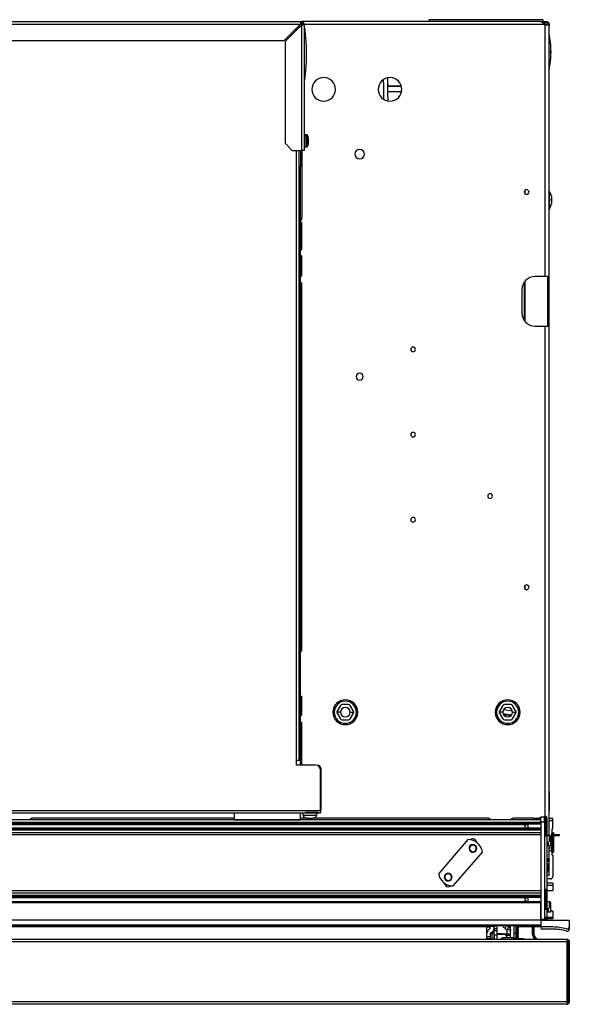
# Model space of a CAD drawing. Units: inches. Extents: x 15 to 140, y 11 to 144.
# Drawn here: x 81 to 95, y 118 to 144 of the extents above; entities that cross this region are included whole.
import ezdxf

# ---------------------------------------------------------------- set-up
doc = ezdxf.new("R2010")
doc.units = ezdxf.units.IN
doc.header["$MEASUREMENT"] = 0

msp = doc.modelspace()

# ---------------------------------------------------------------- linework, layer by layer
at = {"color": 7, "linetype": 'Continuous', "lineweight": 25}
for p, q in [((59.667, 143.543), (88.008, 143.543)), ((88.008, 143.515), (88.008, 143.543)), ((94.318, 143.543), (88.008, 143.543)), ((94.382, 143.593), (91.382, 143.593)), ((91.382, 143.543), (91.382, 143.593)), ((94.318, 143.543), (94.474, 143.543)), ((94.382, 143.543), (94.382, 143.593)), ((94.474, 143.515), (94.474, 143.543)), ((59.667, 143.473), (87.98, 143.473)), ((87.98, 143.473), (87.55, 143.043)), ((87.578, 143.015), (88.008, 143.445)), ((87.948, 143.426), (87.933, 143.426)), ((87.948, 143.385), (87.948, 143.426)), ((88.008, 143.473), (88.008, 143.515)), ((88.008, 143.473), (88.008, 143.445)), ((88.008, 143.445), (88.008, 140.143)), ((88.05, 143.473), (88.078, 143.473)), ((88.078, 143.473), (88.078, 140.143)), ((88.093, 143.381), (88.078, 143.381)), ((88.093, 142.006), (88.093, 143.381)), ((94.373, 143.515), (94.474, 143.515)), ((94.382, 143.507), (94.382, 143.515)), ((94.429, 143.458), (94.412, 143.473)), ((94.442, 136.812), (94.442, 143.453)), ((94.544, 143.453), (94.442, 143.453)), ((94.544, 143.473), (94.516, 143.473)), ((94.516, 143.473), (94.516, 143.458)), ((94.544, 143.458), (94.516, 143.458)), ((94.516, 143.458), (94.516, 143.453)), ((94.544, 143.473), (94.544, 143.458)), ((94.544, 143.458), (94.544, 143.453)), ((94.544, 136.812), (94.544, 143.453)), ((59.855, 143.043), (87.55, 143.043)), ((87.578, 143.015), (87.578, 140.331)), ((88.078, 142.006), (88.093, 142.006)), ((88.093, 142.006), (88.078, 142.006)), ((88.093, 142.006), (88.093, 142.006)), ((90.644, 141.838), (90.278, 141.838)), ((90.299, 141.845), (90.299, 141.838)), ((88.137, 140.554), (88.078, 140.554)), ((88.137, 140.517), (88.078, 140.517)), ((88.193, 140.455), (88.193, 140.473)), ((88.193, 140.313), (88.193, 140.455)), ((87.578, 140.331), (87.766, 140.143)), ((87.766, 140.143), (88.008, 140.143)), ((87.948, 124.033), (87.948, 140.143)), ((87.982, 140.143), (87.982, 139.714)), ((88.078, 140.143), (88.008, 140.143)), ((88.019, 140.143), (88.019, 138.35)), ((88.078, 140.232), (88.137, 140.232)), ((87.982, 139.714), (87.948, 139.714)), ((87.982, 123.908), (87.982, 139.714)), ((93.905, 139.087), (93.905, 138.999)), ((94.557, 139.067), (94.544, 139.08)), ((94.613, 138.913), (94.557, 139.067)), ((94.557, 138.83), (94.557, 139.067)), ((94.613, 138.83), (94.613, 138.913)), ((94.557, 138.83), (94.544, 138.83)), ((94.544, 138.58), (94.557, 138.593)), ((94.557, 138.593), (94.557, 138.83)), ((94.613, 138.83), (94.557, 138.83)), ((94.557, 138.593), (94.613, 138.747)), ((94.613, 138.747), (94.613, 138.83)), ((87.982, 138.35), (88.019, 138.35)), ((88.019, 138.239), (87.982, 138.239)), ((88.019, 137.518), (88.019, 138.239)), ((88.019, 137.518), (87.982, 137.518)), ((88.015, 136.83), (88.015, 137.323)), ((87.982, 136.83), (88.015, 136.83)), ((94.442, 136.812), (94.17, 136.812)), ((94.544, 136.812), (94.442, 136.812)), ((94.496, 136.812), (94.496, 135.502)), ((94.516, 135.502), (94.516, 136.812)), ((94.544, 135.502), (94.544, 136.812)), ((87.982, 136.643), (88.019, 136.643)), ((88.019, 126.915), (88.019, 136.643)), ((93.886, 136.661), (93.886, 135.652)), ((93.905, 136.668), (93.89, 136.668)), ((93.905, 136.687), (93.905, 135.626)), ((94.516, 136.668), (94.496, 136.668)), ((93.827, 136.469), (93.827, 135.844)), ((94.17, 135.502), (94.442, 135.502)), ((94.442, 135.502), (94.544, 135.502)), ((94.544, 122.504), (94.544, 135.502)), ((93.905, 128.649), (93.905, 128.561)), ((88.019, 126.915), (87.982, 126.915)), ((87.982, 125.727), (88.015, 125.727)), ((88.015, 125.227), (88.015, 125.727)), ((89.035, 125.481), (88.948, 125.331)), ((89.251, 125.506), (89.078, 125.506)), ((89.381, 125.331), (89.294, 125.481)), ((93.32, 125.481), (93.234, 125.331)), ((93.537, 125.506), (93.364, 125.506)), ((93.667, 125.331), (93.58, 125.481)), ((87.982, 125.227), (88.015, 125.227)), ((88.872, 125.306), (88.837, 125.306)), ((88.948, 125.281), (89.035, 125.131)), ((89.078, 125.106), (89.251, 125.106)), ((89.294, 125.131), (89.381, 125.281)), ((89.457, 125.306), (89.492, 125.306)), ((93.158, 125.306), (93.123, 125.306)), ((93.234, 125.281), (93.32, 125.131)), ((93.551, 125.23), (93.333, 125.261)), ((93.364, 125.106), (93.537, 125.106)), ((93.58, 125.131), (93.667, 125.281)), ((93.743, 125.306), (93.778, 125.306)), ((87.982, 125.04), (88.019, 125.04)), ((88.019, 123.938), (88.019, 125.04)), ((87.876, 124.033), (87.878, 124.033)), ((87.876, 123.908), (87.876, 124.033)), ((87.948, 124.033), (87.878, 124.033)), ((88.384, 123.908), (87.876, 123.908)), ((88.019, 123.938), (88.019, 123.908)), ((88.445, 123.901), (88.424, 123.901)), ((88.509, 122.715), (88.509, 123.783)), ((88.519, 123.827), (88.519, 122.731)), ((94.544, 123.212), (94.551, 123.212)), ((94.551, 122.712), (94.551, 123.212)), ((59.792, 122.715), (88.509, 122.715)), ((59.792, 122.645), (88.509, 122.645)), ((94.325, 122.464), (59.825, 122.464)), ((86.232, 122.506), (80.897, 122.506)), ((86.232, 122.645), (86.232, 122.464)), ((86.232, 122.464), (87.982, 122.464)), ((87.982, 122.464), (87.982, 122.645)), ((88.17, 122.506), (87.982, 122.506)), ((88.041, 122.645), (88.041, 122.587)), ((88.041, 122.587), (88.049, 122.587)), ((88.049, 122.645), (88.049, 122.587)), ((88.049, 122.587), (88.414, 122.587)), ((88.119, 122.657), (88.117, 122.657)), ((88.119, 122.659), (88.119, 122.657)), ((88.445, 122.657), (88.119, 122.657)), ((88.179, 122.512), (88.177, 122.512)), ((88.301, 122.512), (88.303, 122.512)), ((92.943, 122.506), (88.307, 122.506)), ((88.414, 122.587), (88.414, 122.645)), ((88.509, 122.715), (88.509, 122.645)), ((94.139, 122.506), (93.587, 122.506)), ((94.139, 122.508), (94.139, 122.464)), ((94.139, 122.508), (94.259, 122.508)), ((94.325, 122.508), (94.259, 122.508)), ((94.325, 122.541), (94.425, 122.541)), ((94.325, 122.409), (94.325, 122.541)), ((94.425, 122.409), (94.425, 122.541)), ((94.48, 122.062), (94.48, 122.537)), ((94.48, 122.508), (94.485, 122.508)), ((94.485, 122.508), (94.485, 122.258)), ((94.543, 122.446), (94.543, 122.501)), ((94.544, 122.712), (94.551, 122.712)), ((94.548, 122.506), (94.638, 122.506)), ((94.638, 122.446), (94.638, 122.506)), ((94.325, 122.398), (59.825, 122.398)), ((94.325, 122.369), (59.825, 122.369)), ((94.325, 122.347), (59.825, 122.347)), ((94.325, 122.244), (59.825, 122.244)), ((94.325, 122.222), (59.825, 122.222)), ((60.162, 122.344), (93.987, 122.344)), ((93.987, 122.247), (60.162, 122.247)), ((93.943, 122.344), (93.895, 122.296)), ((93.895, 122.296), (93.943, 122.247)), ((93.988, 122.247), (93.988, 122.344)), ((94.325, 122.409), (94.425, 122.409)), ((94.325, 122.409), (94.325, 119.843)), ((94.425, 122.409), (94.425, 119.843)), ((94.485, 122.258), (94.485, 120.132)), ((94.543, 122.446), (94.638, 122.446)), ((94.543, 122.052), (94.543, 122.446)), ((94.613, 122.211), (94.613, 121.727)), ((94.628, 122.221), (94.623, 122.221)), ((94.638, 122.231), (94.638, 122.446)), ((94.325, 122.193), (59.825, 122.193)), ((59.825, 122.128), (94.325, 122.128)), ((94.325, 122.068), (59.825, 122.068)), ((92.397, 121.942), (91.629, 121.05)), ((94.48, 122.054), (94.48, 122.062)), ((94.555, 122.052), (94.485, 122.052)), ((94.555, 121.881), (94.555, 122.052)), ((94.575, 122.032), (94.555, 122.052)), ((94.575, 121.909), (94.575, 122.032)), ((94.585, 122.02), (94.575, 122.02)), ((94.585, 121.78), (94.585, 122.02)), ((94.668, 121.981), (94.668, 122.106)), ((94.668, 122.078), (94.81, 122.078)), ((94.81, 122.042), (94.668, 122.042)), ((94.668, 121.624), (94.668, 121.981)), ((94.81, 122.078), (94.81, 122.042)), ((94.585, 121.78), (94.515, 121.78)), ((94.543, 121.727), (94.543, 121.78)), ((94.543, 121.727), (94.613, 121.727)), ((94.543, 121.643), (94.543, 121.727)), ((94.613, 121.727), (94.613, 121.643)), ((92.014, 120.719), (92.782, 121.611)), ((94.485, 121.445), (94.543, 121.445)), ((94.516, 121.445), (94.516, 121.44)), ((94.516, 121.44), (94.516, 121.425)), ((94.516, 121.425), (94.543, 121.425)), ((94.613, 121.643), (94.543, 121.643)), ((94.543, 121.006), (94.543, 121.643)), ((94.613, 121.643), (94.613, 121.551)), ((94.623, 121.541), (94.628, 121.541)), ((94.638, 121.531), (94.638, 120.966)), ((94.51, 121.306), (94.506, 121.129)), ((94.485, 121.006), (94.543, 121.006)), ((94.578, 120.906), (94.485, 120.906)), ((94.645, 120.79), (94.485, 120.79)), ((94.645, 120.79), (94.645, 120.736)), ((94.645, 120.736), (94.645, 120.602)), ((94.325, 120.591), (59.825, 120.591)), ((94.325, 120.532), (59.825, 120.532)), ((94.325, 120.466), (59.825, 120.466)), ((94.325, 120.437), (59.825, 120.437)), ((94.325, 120.415), (59.825, 120.415)), ((60.162, 120.412), (93.987, 120.412)), ((93.943, 120.412), (93.895, 120.364)), ((93.988, 120.296), (93.988, 120.412)), ((94.48, 120.599), (94.48, 120.605)), ((94.48, 120.122), (94.48, 120.599)), ((94.485, 120.602), (94.645, 120.602)), ((94.325, 120.296), (59.825, 120.296)), ((94.325, 120.276), (59.825, 120.276)), ((93.895, 120.364), (93.963, 120.296)), ((94.325, 119.843), (94.325, 120.276)), ((94.555, 120.302), (94.485, 120.302)), ((94.485, 120.132), (94.485, 119.882)), ((94.555, 120.131), (94.555, 120.302)), ((94.575, 120.282), (94.555, 120.302)), ((94.575, 120.159), (94.575, 120.282)), ((94.585, 120.27), (94.575, 120.27)), ((94.585, 120.03), (94.585, 120.27)), ((94.485, 119.882), (94.425, 119.882)), ((94.48, 119.88), (94.48, 119.882)), ((94.48, 119.871), (94.48, 119.88)), ((94.485, 119.882), (94.485, 119.82)), ((94.485, 119.863), (94.645, 119.863)), ((94.585, 120.03), (94.515, 120.03)), ((94.645, 120.051), (94.585, 120.051)), ((94.645, 120.051), (94.645, 119.898)), ((94.645, 119.898), (94.645, 119.863)), ((94.325, 119.813), (59.825, 119.813)), ((94.325, 119.685), (59.825, 119.685)), ((94.325, 119.665), (59.825, 119.665)), ((92.9, 119.636), (61.252, 119.636)), ((92.9, 119.474), (92.9, 119.665)), ((92.916, 119.643), (92.991, 119.643)), ((92.916, 119.628), (92.916, 119.643)), ((92.991, 119.628), (92.916, 119.628)), ((92.991, 119.643), (92.991, 119.665)), ((92.991, 119.628), (92.991, 119.643)), ((93.076, 119.66), (93.011, 119.66)), ((93.09, 119.66), (93.09, 119.646)), ((93.09, 119.646), (93.09, 119.595)), ((93.096, 119.59), (93.096, 119.66)), ((93.171, 119.59), (93.171, 119.665)), ((93.525, 119.539), (93.525, 119.665)), ((93.615, 119.665), (93.615, 119.356)), ((93.677, 119.47), (93.677, 119.665)), ((93.699, 119.656), (93.699, 119.657)), ((93.699, 119.45), (93.699, 119.656)), ((93.699, 119.655), (93.732, 119.655)), ((93.699, 119.652), (93.732, 119.652)), ((93.699, 119.639), (93.709, 119.639)), ((93.699, 119.626), (93.732, 119.626)), ((93.699, 119.622), (93.732, 119.622)), ((93.699, 119.609), (93.709, 119.609)), ((93.709, 119.639), (93.732, 119.652)), ((93.732, 119.626), (93.709, 119.639)), ((93.709, 119.609), (93.732, 119.622)), ((93.732, 119.596), (93.709, 119.609)), ((94.295, 119.636), (93.713, 119.636)), ((93.732, 119.655), (93.715, 119.665)), ((93.732, 119.652), (93.732, 119.655)), ((93.732, 119.622), (93.732, 119.626)), ((94.098, 119.636), (94.098, 119.459)), ((94.1, 119.636), (94.1, 119.459)), ((94.136, 119.636), (94.136, 119.459)), ((94.295, 119.636), (94.295, 119.665)), ((94.325, 119.843), (94.425, 119.843)), ((94.325, 119.813), (94.325, 119.843)), ((94.325, 119.813), (94.325, 119.665)), ((94.325, 119.813), (95.075, 119.813)), ((94.325, 119.813), (94.325, 119.685)), ((94.325, 119.665), (94.325, 119.608)), ((94.637, 119.635), (94.355, 119.635)), ((94.485, 119.82), (94.485, 119.813)), ((95.075, 119.813), (95.075, 119.642)), ((95.075, 119.642), (95.075, 119.585)), ((92.9, 119.382), (92.9, 119.474)), ((92.9, 119.382), (93, 119.382)), ((92.9, 119.332), (92.9, 119.382)), ((93, 119.382), (93, 119.474)), ((93, 119.335), (93, 119.382)), ((93.042, 119.309), (93.042, 119.464)), ((93.085, 119.487), (93.085, 119.485)), ((93.085, 119.485), (93.085, 119.307)), ((93.096, 119.465), (93.085, 119.466)), ((93.096, 119.443), (93.085, 119.443)), ((93.171, 119.59), (93.096, 119.59)), ((93.096, 119.589), (93.096, 119.59)), ((93.171, 119.589), (93.096, 119.589)), ((93.096, 119.589), (93.096, 119.541)), ((93.096, 119.541), (93.171, 119.541)), ((93.096, 119.419), (93.096, 119.541)), ((93.171, 119.419), (93.096, 119.419)), ((93.096, 119.419), (93.096, 119.307)), ((93.171, 119.59), (93.171, 119.589)), ((93.171, 119.541), (93.171, 119.589)), ((93.171, 119.419), (93.171, 119.541)), ((93.436, 119.445), (93.171, 119.461)), ((93.411, 119.424), (93.171, 119.438)), ((93.171, 119.307), (93.171, 119.419)), ((93.352, 119.348), (93.351, 119.348)), ((93.561, 119.348), (93.352, 119.348)), ((93.38, 119.599), (93.436, 119.561)), ((93.411, 119.424), (93.436, 119.445)), ((93.425, 119.42), (93.525, 119.42)), ((93.425, 119.348), (93.425, 119.42)), ((93.436, 119.445), (93.436, 119.561)), ((93.525, 119.42), (93.525, 119.535)), ((93.525, 119.348), (93.525, 119.42)), ((93.525, 119.356), (93.615, 119.356)), ((93.615, 119.47), (93.677, 119.47)), ((93.615, 119.356), (93.615, 119.336)), ((93.677, 119.335), (93.677, 119.47)), ((93.677, 119.416), (93.688, 119.416)), ((93.677, 119.403), (93.709, 119.403)), ((93.677, 119.39), (93.688, 119.39)), ((93.677, 119.386), (93.688, 119.386)), ((93.677, 119.373), (93.709, 119.373)), ((93.677, 119.36), (93.688, 119.36)), ((93.677, 119.357), (93.688, 119.357)), ((93.677, 119.344), (93.709, 119.344)), ((93.679, 119.419), (93.688, 119.419)), ((93.688, 119.416), (93.688, 119.419)), ((93.688, 119.419), (93.732, 119.419)), ((93.688, 119.416), (93.732, 119.416)), ((93.688, 119.386), (93.688, 119.39)), ((93.688, 119.39), (93.732, 119.39)), ((93.688, 119.386), (93.732, 119.386)), ((93.688, 119.357), (93.688, 119.36)), ((93.688, 119.36), (93.732, 119.36)), ((93.688, 119.357), (93.732, 119.357)), ((93.694, 119.432), (93.709, 119.432)), ((93.699, 119.596), (93.732, 119.596)), ((93.699, 119.593), (93.732, 119.593)), ((93.699, 119.58), (93.709, 119.58)), ((93.699, 119.567), (93.732, 119.567)), ((93.699, 119.563), (93.732, 119.563)), ((93.699, 119.55), (93.709, 119.55)), ((93.699, 119.537), (93.732, 119.537)), ((93.699, 119.534), (93.732, 119.534)), ((93.699, 119.521), (93.709, 119.521)), ((93.699, 119.508), (93.732, 119.508)), ((93.699, 119.504), (93.732, 119.504)), ((93.699, 119.491), (93.709, 119.491)), ((93.699, 119.478), (93.732, 119.478)), ((93.699, 119.475), (93.732, 119.475)), ((93.699, 119.462), (93.709, 119.462)), ((93.699, 119.449), (93.732, 119.449)), ((93.699, 119.445), (93.732, 119.445)), ((93.709, 119.58), (93.732, 119.593)), ((93.732, 119.567), (93.709, 119.58)), ((93.709, 119.55), (93.732, 119.563)), ((93.732, 119.537), (93.709, 119.55)), ((93.709, 119.521), (93.732, 119.534)), ((93.732, 119.508), (93.709, 119.521)), ((93.709, 119.491), (93.732, 119.504)), ((93.732, 119.478), (93.709, 119.491)), ((93.709, 119.462), (93.732, 119.475)), ((93.732, 119.449), (93.709, 119.462)), ((93.709, 119.432), (93.732, 119.445)), ((93.732, 119.419), (93.709, 119.432)), ((93.709, 119.403), (93.732, 119.416)), ((93.732, 119.39), (93.709, 119.403)), ((93.709, 119.373), (93.732, 119.386)), ((93.732, 119.36), (93.709, 119.373)), ((93.709, 119.344), (93.732, 119.357)), ((93.728, 119.333), (93.709, 119.344)), ((93.732, 119.593), (93.732, 119.596)), ((93.732, 119.563), (93.732, 119.567)), ((93.732, 119.534), (93.732, 119.537)), ((93.732, 119.504), (93.732, 119.508)), ((93.732, 119.475), (93.732, 119.478)), ((93.732, 119.445), (93.732, 119.449)), ((93.732, 119.416), (93.732, 119.419)), ((93.732, 119.386), (93.732, 119.39)), ((93.732, 119.357), (93.732, 119.36)), ((94.136, 119.459), (94.1, 119.459)), ((94.637, 119.578), (94.355, 119.578)), ((95.015, 119.245), (59.135, 119.245)), ((95.013, 119.307), (59.137, 119.307)), ((92.9, 119.332), (93, 119.332)), ((92.9, 119.319), (92.9, 119.332)), ((93.615, 119.336), (93.606, 119.336)), ((93.611, 119.333), (93.751, 119.333)), ((93.615, 119.335), (93.615, 119.336)), ((93.615, 119.335), (93.677, 119.335)), ((93.751, 119.333), (93.869, 119.333)), ((93.869, 119.307), (93.869, 119.333)), ((94.985, 119.307), (94.288, 119.307)), ((95.015, 117.655), (95.015, 119.245)), ((95.045, 119.298), (95.045, 117.602)), ((95.075, 119.245), (95.075, 117.655)), ((95.015, 117.655), (59.135, 117.655)), ((95.013, 117.593), (59.137, 117.593))]:
    msp.add_line(p, q, dxfattribs=at)
at = {"color": 8, "linetype": 'Continuous', "lineweight": 25}
for p, q in [((87.878, 143.315), (87.878, 143.371)), ((87.98, 143.473), (88.008, 143.473)), ((88.008, 143.473), (88.05, 143.473)), ((88.078, 143.473), (94.412, 143.473)), ((94.544, 142.747), (94.593, 142.747)), ((90.278, 141.838), (90.644, 141.838)), ((90.649, 141.686), (90.281, 141.686)), ((88.137, 140.517), (88.137, 140.554)), ((88.137, 140.232), (88.137, 140.517)), ((88.166, 140.507), (88.166, 140.542)), ((88.166, 140.245), (88.166, 140.507)), ((87.878, 124.033), (87.878, 140.143)), ((94.442, 122.551), (94.442, 135.502)), ((93.346, 125.376), (93.57, 125.344)), ((89.039, 125.306), (88.941, 125.306)), ((89.291, 125.306), (89.388, 125.306)), ((93.324, 125.306), (93.227, 125.306)), ((93.576, 125.306), (93.674, 125.306)), ((88.019, 123.938), (87.982, 123.938)), ((88.445, 123.892), (88.445, 123.901)), ((88.501, 123.827), (88.519, 123.827)), ((88.509, 122.731), (88.519, 122.731)), ((88.445, 122.659), (88.445, 122.657)), ((94.259, 122.508), (94.259, 122.464)), ((94.43, 122.054), (94.43, 122.545)), ((94.456, 122.046), (94.456, 122.553)), ((94.469, 122.048), (94.469, 122.551)), ((93.895, 122.296), (93.945, 122.247)), ((94.485, 122.258), (94.48, 122.258)), ((94.43, 122.046), (94.43, 122.054)), ((94.456, 122.038), (94.456, 122.046)), ((94.469, 122.04), (94.469, 122.048)), ((94.618, 121.985), (94.618, 122.115)), ((94.618, 121.615), (94.618, 121.985)), ((94.644, 121.989), (94.644, 122.123)), ((94.644, 121.608), (94.644, 121.989)), ((94.657, 121.988), (94.657, 122.121)), ((94.657, 121.609), (94.657, 121.988)), ((92.517, 121.796), (92.517, 121.801)), ((92.592, 121.78), (92.598, 121.786)), ((94.515, 121.881), (94.515, 121.78)), ((92.471, 121.639), (92.465, 121.633)), ((92.545, 121.623), (92.546, 121.618)), ((94.516, 121.44), (94.543, 121.44)), ((91.794, 120.931), (91.789, 120.93)), ((91.94, 121.022), (91.946, 121.028)), ((91.964, 120.972), (91.97, 120.973)), ((91.796, 120.751), (91.85, 120.751)), ((91.819, 120.881), (91.813, 120.874)), ((94.485, 120.736), (94.645, 120.736)), ((93.895, 120.364), (93.945, 120.412)), ((94.43, 120.607), (94.43, 120.613)), ((94.43, 120.114), (94.43, 120.607)), ((94.456, 120.615), (94.456, 120.621)), ((94.456, 120.106), (94.456, 120.615)), ((94.469, 120.613), (94.469, 120.619)), ((94.469, 120.108), (94.469, 120.613)), ((94.48, 120.132), (94.485, 120.132)), ((94.515, 120.131), (94.515, 120.03)), ((94.43, 119.872), (94.43, 119.882)), ((94.43, 119.863), (94.43, 119.872)), ((94.456, 119.865), (94.456, 119.882)), ((94.456, 119.855), (94.456, 119.865)), ((94.469, 119.866), (94.469, 119.882)), ((94.469, 119.857), (94.469, 119.866)), ((94.485, 119.898), (94.645, 119.898)), ((92.977, 119.628), (92.977, 119.583)), ((93.09, 119.646), (92.991, 119.646)), ((93.011, 119.66), (93.011, 119.665)), ((93.076, 119.665), (93.076, 119.66)), ((93.464, 119.651), (93.444, 119.665)), ((93.464, 119.665), (93.464, 119.651)), ((93.699, 119.656), (93.698, 119.665)), ((94.485, 119.82), (94.435, 119.82)), ((93.042, 119.464), (93.042, 119.503)), ((93.677, 119.403), (93.688, 119.416)), ((93.677, 119.402), (93.688, 119.39)), ((93.677, 119.373), (93.688, 119.386)), ((93.677, 119.373), (93.688, 119.36)), ((93.677, 119.344), (93.688, 119.357)), ((93.677, 119.343), (93.686, 119.333)), ((93.685, 119.422), (93.688, 119.419)), ((93.751, 119.307), (93.751, 119.333))]:
    msp.add_line(p, q, dxfattribs=at)
at = {"color": 7, "linetype": 'Continuous', "lineweight": 25, "flags": 128}
for points in [[(88.445, 122.657), (88.46, 122.659), (88.46, 122.659)], [(94.668, 121.981), (94.668, 121.982), (94.667, 121.983), (94.666, 121.984), (94.665, 121.985), (94.663, 121.986), (94.661, 121.987), (94.659, 121.987), (94.657, 121.988)], [(94.485, 121.42), (94.496, 121.435), (94.502, 121.445)], [(92.916, 119.665), (92.916, 119.657), (92.916, 119.643)], [(93.699, 119.657), (93.698, 119.664), (93.698, 119.665)], [(93.042, 119.464), (93.033, 119.462), (93.025, 119.46), (93.017, 119.458), (93.011, 119.455), (93.006, 119.453), (93.003, 119.45), (93.001, 119.446), (93, 119.443)], [(93.085, 119.485), (93.084, 119.482), (93.082, 119.479), (93.078, 119.476), (93.073, 119.473), (93.067, 119.47), (93.06, 119.468), (93.052, 119.466), (93.042, 119.464)]]:
    msp.add_lwpolyline(points, dxfattribs=at)
at = {"color": 7, "linetype": 'Continuous', "lineweight": 25}
for centre, radius, start, end in [((88.008, 143.473), 0.07, 0, 90), ((88.008, 143.473), 0.042, 0, 90), ((83.075, 142.693), 5.065, 352.199, 7.801), ((94.442, 143.473), 0.02, 228.5, 270), ((91.594, 142.682), 3, 1.2494, 10.4977), ((91.594, 142.813), 3, 349.5023, 358.7506), ((88.594, 141.753), 0.312, 90, 270), ((88.594, 141.753), 0.312, 270, 90), ((90.344, 141.753), 0.312, 90, 270), ((90.344, 141.753), 0.312, 270, 90), ((90.269, 142.092), 0.249, 270.0352, 276.7883), ((90.199, 141.844), 0.1, 1, 36.8757), ((88.137, 140.514), 0.0397, 43.2093, 90), ((88.137, 140.471), 0.046, 52.1931, 90.9723), ((88.093, 140.473), 0.1, 0, 43.2093), ((88.124, 140.453), 0.0688, 1.7021, 52.7527), ((88.137, 140.272), 0.0397, 270, 316.7907), ((88.093, 140.313), 0.1, 316.7907, 0), ((89.544, 140.043), 0.125, 90, 270), ((89.544, 140.043), 0.125, 270, 90), ((93.95, 139.043), 0.0625, 90, 270), ((93.95, 139.043), 0.0625, 270, 90), ((87.945, 138.35), 0.074, 300, 0), ((87.991, 137.338), 0.0285, 0, 107.3523), ((87.991, 137.338), 0.0285, 252.6477, 0), ((94.17, 136.469), 0.343, 90, 180), ((94.17, 135.844), 0.343, 180, 270), ((90.953, 134.887), 0.0625, 90, 270), ((90.953, 134.887), 0.0625, 270, 90), ((89.544, 134.168), 0.0938, 90, 270), ((89.544, 134.168), 0.0938, 270, 90), ((90.953, 132.637), 0.0625, 90, 270), ((90.953, 132.637), 0.0625, 270, 90), ((92.984, 131.012), 0.0625, 90, 270), ((92.984, 131.012), 0.0625, 270, 90), ((90.953, 130.387), 0.0625, 90, 270), ((90.953, 130.387), 0.0625, 270, 90), ((93.95, 128.605), 0.0625, 90, 270), ((93.95, 128.605), 0.0625, 270, 90), ((89.165, 125.306), 0.328, 0, 180), ((89.165, 125.306), 0.293, 0, 180), ((93.45, 125.306), 0.328, 0, 180), ((93.45, 125.306), 0.293, 0, 180), ((88.991, 125.306), 0.05, 150, 210), ((89.078, 125.456), 0.05, 90, 150), ((89.165, 125.306), 0.126, 0, 180), ((89.251, 125.456), 0.05, 30, 90), ((89.338, 125.306), 0.05, 330, 30), ((93.277, 125.306), 0.05, 150, 210), ((93.364, 125.456), 0.05, 90, 150), ((93.45, 125.306), 0.126, 0, 180), ((93.537, 125.456), 0.05, 30, 90), ((93.624, 125.306), 0.05, 330, 30), ((89.165, 125.306), 0.328, 180, 0), ((89.165, 125.306), 0.293, 180, 0), ((89.078, 125.156), 0.05, 210, 270), ((89.165, 125.306), 0.126, 180, 0), ((89.251, 125.156), 0.05, 270, 330), ((93.45, 125.306), 0.328, 180, 0), ((93.45, 125.306), 0.293, 180, 0), ((93.364, 125.156), 0.05, 210, 270), ((93.45, 125.306), 0.126, 180, 0), ((93.537, 125.156), 0.05, 270, 330), ((88.384, 123.783), 0.125, 0, 90), ((88.445, 123.827), 0.074, 0, 90), ((88.445, 122.731), 0.074, 329.1048, 0), ((80.995, 122.276), 0.25, 113.0739, 131.4138), ((88.15, 122.628), 0.117, 200.9383, 270), ((88.155, 122.624), 0.112, 199.425, 269.3552), ((88.305, 122.628), 0.117, 270, 339.0617), ((92.845, 122.276), 0.25, 48.5862, 66.9261), ((93.685, 122.276), 0.25, 113.0739, 131.4138), ((94.435, 122.537), 0.01, 122.09, 180), ((94.456, 122.503), 0.05, 90, 122.09), ((94.456, 122.503), 0.05, 75.5225, 90), ((94.465, 122.537), 0.015, 0, 75.5225), ((92.409, 121.567), 0.375, 6.7237, 91.8911), ((92.531, 121.862), 0.0975, 5.6141, 129.3211), ((94.434, 122.062), 0.00962, 180.3308, 239.1609), ((94.435, 122.054), 0.01, 180, 237.91), ((94.456, 122.097), 0.0512, 238.8223, 270.0577), ((94.456, 122.088), 0.05, 237.91, 270), ((94.456, 122.098), 0.0516, 269.9945, 284.0274), ((94.456, 122.088), 0.05, 270, 284.4775), ((94.465, 122.062), 0.0146, 283.3175, 359.3607), ((94.465, 122.054), 0.015, 284.4775, 0), ((94.623, 122.106), 0.01, 122.09, 180), ((94.618, 121.98), 0.00548, 96.4531, 165.4393), ((94.644, 122.073), 0.05, 90, 122.09), ((94.643, 121.895), 0.0934, 89.6108, 106.1103), ((94.644, 122.073), 0.05, 75.5225, 90), ((94.644, 121.887), 0.102, 82.9873, 90.0342), ((94.653, 122.106), 0.015, 0, 75.5225), ((92.531, 121.71), 0.102, 49.3074, 229.3074), ((92.531, 121.71), 0.0875, 99.1489, 279.1489), ((92.531, 121.71), 0.102, 229.3074, 49.3074), ((92.531, 121.71), 0.0875, 279.1489, 99.1489), ((94.515, 121.75), 0.03, 90, 180), ((94.623, 121.624), 0.01, 180, 237.91), ((94.623, 121.551), 0.01, 180, 270), ((94.644, 121.658), 0.05, 237.91, 270), ((94.628, 121.531), 0.01, 0, 90), ((94.644, 121.658), 0.05, 270, 284.4775), ((94.653, 121.624), 0.015, 284.4775, 360), ((92.002, 121.093), 0.375, 186.7237, 229.3074), ((91.879, 120.951), 0.102, 49.3074, 229.3074), ((91.879, 120.951), 0.0875, 13.5605, 193.5605), ((91.879, 120.951), 0.0875, 193.5605, 13.5605), ((91.879, 120.951), 0.102, 229.3074, 49.3074), ((94.381, 121.131), 0.125, 325.7609, 359), ((94.578, 120.966), 0.06, 270, 0), ((92.002, 121.093), 0.375, 229.3074, 271.8911), ((91.882, 120.797), 0.0975, 185.6176, 270), ((91.882, 120.797), 0.0975, 270, 310.3898), ((94.435, 120.605), 0.01, 122.09, 180), ((94.435, 120.599), 0.0097, 121.1075, 179.7423), ((94.456, 120.571), 0.05, 90, 122.09), ((94.456, 120.564), 0.0509, 89.9541, 121.3716), ((94.456, 120.571), 0.05, 75.5225, 90), ((94.456, 120.563), 0.0512, 75.8772, 90.0044), ((94.465, 120.605), 0.015, 0, 75.5225), ((94.465, 120.599), 0.0147, 0.4995, 76.4353), ((94.435, 120.122), 0.01, 180, 237.91), ((94.465, 120.122), 0.015, 284.4775, 0), ((94.434, 119.88), 0.00955, 180.3919, 239.3819), ((94.435, 119.871), 0.01, 180, 237.91), ((94.456, 120.156), 0.05, 237.91, 270), ((94.456, 119.916), 0.0514, 238.9814, 270.0673), ((94.456, 119.905), 0.05, 237.91, 270), ((94.456, 120.156), 0.05, 270, 284.4775), ((94.456, 119.916), 0.0518, 269.9936, 283.9493), ((94.465, 119.88), 0.0146, 283.1146, 359.2443), ((94.465, 119.871), 0.015, 284.4775, 0), ((94.515, 120), 0.03, 90, 180), ((93.011, 119.547), 0.113, 89.9893, 92.2344), ((93.08, 120.081), 0.421, 269.4926, 278.3508), ((94.355, 119.665), 0.03, 180, 270), ((94.355, 119.608), 0.03, 180, 270), ((94.456, 119.905), 0.05, 270, 284.4775), ((94.637, 118.314), 1.321, 74.1361, 90), ((95.015, 119.642), 0.06, 254.1361, 0), ((93.005, 119.487), 0.08, 0, 35.2543), ((92.97, 119.595), 0.12, 328.5715, 0), ((93.34, 119.26), 0.0878, 90, 147.7954), ((93.636, 119.553), 0.273, 207.9078, 219.7024), ((93.413, 119.406), 0.0189, 50.0617, 98.2413), ((93.453, 119.448), 0.113, 50.0617, 98.2413), ((93.453, 119.333), 0.113, 50.0617, 98.2413), ((93.561, 119.26), 0.0878, 32.2046, 90), ((93.665, 119.45), 0.0338, 290.8275, 0), ((94.288, 119.459), 0.19, 180, 233.1301), ((94.288, 119.459), 0.188, 180, 233.9507), ((94.288, 119.459), 0.152, 180, 270), ((94.637, 118.257), 1.321, 74.1361, 90), ((95.015, 119.585), 0.06, 254.1361, 0)]:
    msp.add_arc(centre, radius, start, end, dxfattribs=at)
at = {"color": 8, "linetype": 'Continuous', "lineweight": 25}
for centre, radius, start, end in [((94.488, 121.335), 0.207, 269.2423, 275.2487), ((92.863, 119.932), 0.615, 327.2215, 334.242), ((93.395, 119.556), 0.131, 0.4968, 55.92), ((93.354, 119.272), 0.0766, 91.4057, 152.3469)]:
    msp.add_arc(centre, radius, start, end, dxfattribs=at)
at = {"color": 7, "linetype": 'Continuous', "lineweight": 25}
for points in [[(88.008, 143.543), (88.005, 143.542), (88.001, 143.54), (87.994, 143.524), (87.987, 143.501), (87.982, 143.482), (87.98, 143.473)], [(94.412, 143.473), (94.404, 143.482), (94.388, 143.501), (94.365, 143.524), (94.341, 143.54), (94.326, 143.542), (94.318, 143.543)], [(94.474, 143.543), (94.483, 143.542), (94.501, 143.54), (94.524, 143.524), (94.541, 143.501), (94.543, 143.482), (94.544, 143.473)], [(88.008, 143.515), (88.005, 143.514), (88.001, 143.513), (87.994, 143.503), (87.987, 143.49), (87.982, 143.479), (87.98, 143.473)], [(88.008, 143.445), (88.017, 143.448), (88.035, 143.452), (88.058, 143.459), (88.075, 143.466), (88.077, 143.471), (88.078, 143.473)], [(88.008, 143.445), (88.013, 143.448), (88.024, 143.452), (88.038, 143.459), (88.048, 143.466), (88.049, 143.471), (88.05, 143.473)], [(94.474, 143.515), (94.479, 143.514), (94.49, 143.513), (94.504, 143.503), (94.514, 143.49), (94.515, 143.479), (94.516, 143.473)], [(92.991, 119.649), (92.991, 119.65), (92.991, 119.652), (92.995, 119.655), (93, 119.658), (93.004, 119.659), (93.006, 119.66)]]:
    msp.add_open_spline(points, degree=3, dxfattribs=at)
for points, knots in [([(87.925, 143.418), (87.926, 143.418), (87.934, 143.42), (87.944, 143.422), (87.947, 143.425), (87.948, 143.426)], [0, 0, 0, 0, 0.04529, 0.522645, 1, 1, 1, 1]), ([(94.407, 143.482), (94.423, 143.481), (94.453, 143.479), (94.477, 143.461), (94.488, 143.453)], [0, 0, 0, 0, 0.547345, 1, 1, 1, 1]), ([(90.275, 142.051), (90.275, 142.013), (90.277, 141.935), (90.279, 141.787), (90.282, 141.624), (90.284, 141.505), (90.285, 141.45)], [0, 0, 0, 0, 0.208304, 0.435532, 0.739511, 1, 1, 1, 1]), ([(93.35, 125.233), (93.355, 125.233), (93.39, 125.236), (93.455, 125.236), (93.516, 125.231), (93.546, 125.228)], [0, 0, 0, 0, 0.075217, 0.532127, 1, 1, 1, 1]), ([(88.153, 122.512), (88.156, 122.512), (88.161, 122.512), (88.17, 122.512), (88.174, 122.512)], [0, 0, 0, 0, 0.56, 1, 1, 1, 1]), ([(88.174, 122.512), (88.18, 122.512), (88.192, 122.512), (88.218, 122.512), (88.238, 122.512), (88.249, 122.512)], [0, 0, 0, 0, 0.276531, 0.562668, 1, 1, 1, 1]), ([(88.249, 122.512), (88.256, 122.512), (88.27, 122.512), (88.291, 122.512), (88.299, 122.512), (88.303, 122.512)], [0, 0, 0, 0, 0.276531, 0.562668, 1, 1, 1, 1]), ([(94.548, 122.506), (94.548, 122.506), (94.547, 122.506), (94.546, 122.506), (94.545, 122.505), (94.543, 122.504), (94.543, 122.502), (94.543, 122.501)], [0, 0, 0, 0, 0.055177, 0.113059, 0.25165, 0.501972, 1, 1, 1, 1]), ([(94.623, 122.221), (94.622, 122.221), (94.62, 122.221), (94.617, 122.219), (94.615, 122.217), (94.613, 122.214), (94.613, 122.212), (94.613, 122.211)], [0, 0, 0, 0, 0.1467542, 0.3161257, 0.5102478, 0.7577933, 1, 1, 1, 1]), ([(94.628, 122.221), (94.629, 122.221), (94.631, 122.221), (94.634, 122.223), (94.636, 122.225), (94.638, 122.228), (94.638, 122.23), (94.638, 122.231)], [0, 0, 0, 0, 0.146754, 0.316126, 0.510248, 0.757793, 1, 1, 1, 1]), ([(94.544, 121.425), (94.543, 121.416), (94.541, 121.397), (94.524, 121.375), (94.505, 121.36), (94.49, 121.358), (94.485, 121.357)], [0, 0, 0, 0, 0.278601, 0.557201, 0.835802, 1, 1, 1, 1]), ([(94.516, 121.425), (94.515, 121.42), (94.514, 121.408), (94.504, 121.395), (94.494, 121.387), (94.487, 121.385), (94.485, 121.385)], [0, 0, 0, 0, 0.301604, 0.603207, 0.904811, 1, 1, 1, 1]), ([(94.51, 121.306), (94.509, 121.306), (94.507, 121.306), (94.492, 121.306), (94.488, 121.306)], [0, 0, 0, 0, 0.757403, 1, 1, 1, 1]), ([(92.977, 119.586), (92.979, 119.588), (92.988, 119.597), (92.989, 119.612), (92.989, 119.624), (92.989, 119.628)], [0, 0, 0, 0, 0.149006, 0.709593, 1, 1, 1, 1]), ([(93.013, 119.489), (93.023, 119.493), (93.043, 119.501), (93.07, 119.526), (93.093, 119.574), (93.091, 119.617), (93.09, 119.646)], [0, 0, 0, 0, 0.1249112, 0.2500232, 0.4992481, 1, 1, 1, 1]), ([(93.464, 119.651), (93.464, 119.646), (93.465, 119.637), (93.459, 119.615), (93.45, 119.589), (93.441, 119.57), (93.436, 119.561)], [0, 0, 0, 0, 0.246962, 0.501115, 0.762192, 1, 1, 1, 1]), ([(93.464, 119.651), (93.473, 119.644), (93.491, 119.629), (93.51, 119.6), (93.523, 119.568), (93.525, 119.546), (93.525, 119.535)], [0, 0, 0, 0, 0.246962, 0.501115, 0.762187, 1, 1, 1, 1]), ([(94.425, 119.843), (94.425, 119.84), (94.426, 119.834), (94.43, 119.826), (94.436, 119.819), (94.445, 119.814), (94.452, 119.813), (94.455, 119.813)], [0, 0, 0, 0, 0.146754, 0.316126, 0.510248, 0.757793, 1, 1, 1, 1]), ([(92.977, 119.586), (92.956, 119.569), (92.913, 119.536), (92.904, 119.494), (92.9, 119.474)], [0, 0, 0, 0, 0.5007296, 1, 1, 1, 1]), ([(93.013, 119.489), (93.011, 119.488), (93.007, 119.486), (93.003, 119.483), (93, 119.478), (93, 119.475), (93, 119.474)], [0, 0, 0, 0, 0.221374, 0.499702, 0.749884, 1, 1, 1, 1]), ([(93.352, 119.348), (93.351, 119.348), (93.349, 119.348), (93.347, 119.348), (93.346, 119.348), (93.345, 119.348), (93.345, 119.348), (93.343, 119.348), (93.34, 119.348), (93.341, 119.348), (93.341, 119.348)], [0, 0, 0, 0, 0.222527, 0.333828, 0.389484, 0.407402, 0.408524, 0.414954, 0.893534, 1, 1, 1, 1]), ([(92.942, 119.308), (92.939, 119.308), (92.933, 119.308), (92.921, 119.309), (92.91, 119.31), (92.901, 119.314), (92.9, 119.317), (92.9, 119.319)], [0, 0, 0, 0, 0.1252079, 0.2499045, 0.4997846, 0.7493756, 1, 1, 1, 1]), ([(93, 119.332), (93, 119.333), (93, 119.334), (93, 119.334), (93, 119.335)], [0, 0, 0, 0, 0.559429, 1, 1, 1, 1]), ([(93, 119.332), (93.001, 119.329), (93.002, 119.322), (93.01, 119.316), (93.023, 119.311), (93.036, 119.31), (93.042, 119.309)], [0, 0, 0, 0, 0.257307, 0.499356, 0.748976, 1, 1, 1, 1]), ([(95.009, 119.306), (95.015, 119.307), (95.027, 119.307), (95.039, 119.301), (95.045, 119.298)], [0, 0, 0, 0, 0.491152, 1, 1, 1, 1]), ([(95.045, 119.298), (95.039, 119.301), (95.029, 119.307), (95.018, 119.306), (95.013, 119.306)], [0, 0, 0, 0, 0.57108, 1, 1, 1, 1]), ([(95.015, 119.245), (95.015, 119.251), (95.016, 119.263), (95.026, 119.284), (95.038, 119.293), (95.045, 119.298)], [0, 0, 0, 0, 0.2476849, 0.5223319, 1, 1, 1, 1]), ([(95.045, 119.298), (95.05, 119.295), (95.059, 119.288), (95.068, 119.274), (95.074, 119.259), (95.075, 119.25), (95.075, 119.245)], [0, 0, 0, 0, 0.309313, 0.599277, 0.807506, 1, 1, 1, 1]), ([(95.013, 117.593), (95.019, 117.593), (95.03, 117.594), (95.04, 117.6), (95.045, 117.602)], [0, 0, 0, 0, 0.569407, 1, 1, 1, 1]), ([(95.045, 117.602), (95.039, 117.599), (95.029, 117.594), (95.018, 117.593), (95.013, 117.593)], [0, 0, 0, 0, 0.551599, 1, 1, 1, 1]), ([(95.045, 117.602), (95.04, 117.605), (95.031, 117.612), (95.021, 117.626), (95.016, 117.641), (95.015, 117.65), (95.015, 117.655)], [0, 0, 0, 0, 0.3093129, 0.5992771, 0.8075065, 1, 1, 1, 1]), ([(95.075, 117.655), (95.074, 117.649), (95.073, 117.637), (95.063, 117.616), (95.052, 117.607), (95.045, 117.602)], [0, 0, 0, 0, 0.247685, 0.522332, 1, 1, 1, 1])]:
    msp.add_open_spline(points, degree=3, knots=knots, dxfattribs=at)
at = {"color": 8, "linetype": 'Continuous', "lineweight": 25}
for points, knots in [([(90.185, 141.491), (90.184, 141.537), (90.182, 141.651), (90.179, 141.812), (90.177, 141.941), (90.176, 141.998), (90.176, 142.009)], [0, 0, 0, 0, 0.253618, 0.635218, 0.926864, 1, 1, 1, 1]), ([(93.349, 125.235), (93.363, 125.236), (93.402, 125.237), (93.461, 125.235), (93.513, 125.233), (93.539, 125.229), (93.547, 125.228)], [0, 0, 0, 0, 0.2076343, 0.5936346, 0.8863885, 1, 1, 1, 1]), ([(93.315, 119.665), (93.317, 119.662), (93.33, 119.634), (93.356, 119.616), (93.38, 119.599)], [0, 0, 0, 0, 0.093609, 1, 1, 1, 1])]:
    msp.add_open_spline(points, degree=3, knots=knots, dxfattribs=at)

doc.saveas('drawing.dxf')
